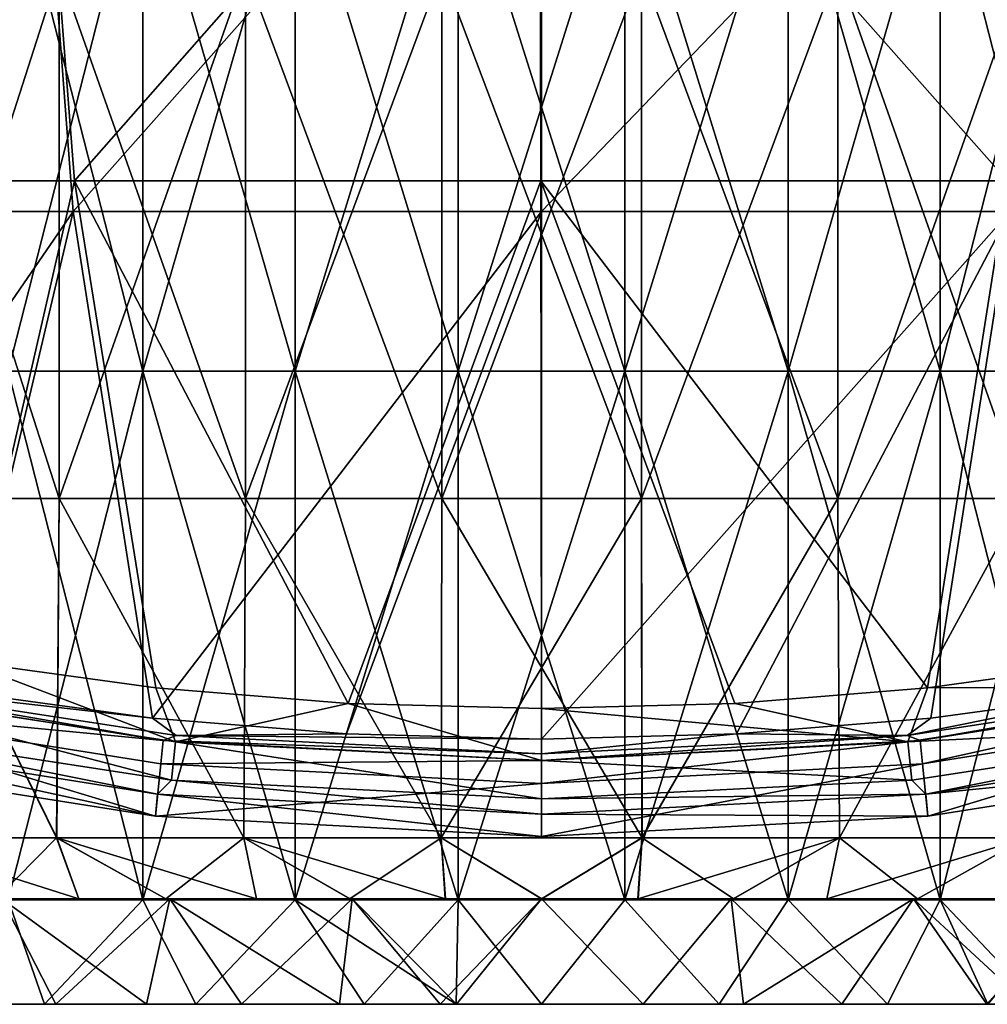
# Model space of a CAD drawing. Units: millimetres. Extents: x -35 to 35, y -36.6 to 40.8.
# Drawn here: x -4.9 to 4.2, y -36.6 to -27.3 of the extents above; entities that cross this region are included whole.
import ezdxf

# ---------------------------------------------------------------- set-up
doc = ezdxf.new("R2010")
doc.units = ezdxf.units.MM
doc.header["$LTSCALE"] = 52.148148
for name, color, linetype in [('1284', 7, 'CONTINUOUS'), ('1285', 7, 'CONTINUOUS'), ('1286', 7, 'CONTINUOUS'), ('1301', 7, 'CONTINUOUS'), ('1302', 7, 'CONTINUOUS'), ('1303', 7, 'CONTINUOUS'), ('1304', 7, 'CONTINUOUS'), ('1305', 7, 'CONTINUOUS'), ('1306', 7, 'CONTINUOUS'), ('1307', 7, 'CONTINUOUS'), ('1308', 7, 'CONTINUOUS'), ('1608', 7, 'CONTINUOUS'), ('1609', 7, 'CONTINUOUS'), ('1610', 7, 'CONTINUOUS'), ('1611', 7, 'CONTINUOUS'), ('1612', 7, 'CONTINUOUS'), ('1613', 7, 'CONTINUOUS'), ('1614', 7, 'CONTINUOUS'), ('1615', 7, 'CONTINUOUS'), ('1663', 7, 'CONTINUOUS'), ('1664', 7, 'CONTINUOUS')]:
    doc.layers.add(name, color=color, linetype=linetype)

msp = doc.modelspace()

# ---------------------------------------------------------------- linework, layer by layer
at = {"layer": '1284', "linetype": 'CONTINUOUS'}
for points in [[(-4.8137, -24.0749, 3.5), (-8.8748, -29.0799, 3.5), (-9.6274, -24.0749, 3.5), (-4.8137, -24.0749, 3.5)], [(-4.4374, -29.0799, 3.5), (-8.8748, -29.0799, 3.5), (-4.8137, -24.0749, 3.5), (-4.4374, -29.0799, 3.5)], [(0, -24.0749, 3.5), (-4.4374, -29.0799, 3.5), (-4.8137, -24.0749, 3.5), (0, -24.0749, 3.5)], [(0, -29.0799, 3.5), (-4.4374, -29.0799, 3.5), (0, -24.0749, 3.5), (0, -29.0799, 3.5)], [(4.4374, -29.0799, 3.5), (0, -29.0799, 3.5), (4.8137, -24.0749, 3.5), (4.4374, -29.0799, 3.5)], [(4.8137, -24.0749, 3.5), (0, -29.0799, 3.5), (0, -24.0749, 3.5), (4.8137, -24.0749, 3.5)], [(-8.8748, -29.0799, 3.5), (-4.4374, -29.0799, 3.5), (-7.326, -33.2831, 3.5), (-8.8748, -29.0799, 3.5)], [(-7.326, -33.2831, 3.5), (-4.4374, -29.0799, 3.5), (-5.5139, -33.6308, 3.5), (-7.326, -33.2831, 3.5)], [(-5.5139, -33.6308, 3.5), (-4.4374, -29.0799, 3.5), (-3.6843, -33.8801, 3.5), (-5.5139, -33.6308, 3.5)], [(-4.4374, -29.0799, 3.5), (0, -29.0799, 3.5), (-3.6843, -33.8801, 3.5), (-4.4374, -29.0799, 3.5)], [(-3.6843, -33.8801, 3.5), (0, -29.0799, 3.5), (-1.8464, -34.0298, 3.5), (-3.6843, -33.8801, 3.5)], [(0, -29.0799, 3.5), (0, -34.0799, 3.5), (-1.8464, -34.0298, 3.5), (0, -29.0799, 3.5)], [(1.8464, -34.0298, 3.5), (0, -34.0799, 3.5), (4.4374, -29.0799, 3.5), (1.8464, -34.0298, 3.5)], [(4.4374, -29.0799, 3.5), (0, -34.0799, 3.5), (0, -29.0799, 3.5), (4.4374, -29.0799, 3.5)], [(3.6843, -33.8801, 3.5), (1.8464, -34.0298, 3.5), (4.4374, -29.0799, 3.5), (3.6843, -33.8801, 3.5)], [(5.5139, -33.6308, 3.5), (3.6843, -33.8801, 3.5), (4.4374, -29.0799, 3.5), (5.5139, -33.6308, 3.5)]]:
    msp.add_3dface(points, dxfattribs=at)
at = {"layer": '1285', "linetype": 'CONTINUOUS'}
for points in [[(-7.2766, -34.2352, -3), (-7.1726, -33.7461, -3), (-3.6581, -34.8083, -3), (-7.2766, -34.2352, -3)], [(-7.1726, -33.7461, -3), (-3.6058, -34.311, -3), (-3.6581, -34.8083, -3), (-7.1726, -33.7461, -3)], [(7.1726, -33.7461, -3), (3.6581, -34.8083, -3), (3.6058, -34.311, -3), (7.1726, -33.7461, -3)], [(7.2766, -34.2352, -3), (3.6581, -34.8083, -3), (7.1726, -33.7461, -3), (7.2766, -34.2352, -3)], [(-3.6058, -34.311, -3), (0, -34.5, -3), (-3.6581, -34.8083, -3), (-3.6058, -34.311, -3)], [(0, -35, -3), (0, -34.5, -3), (3.6058, -34.311, -3), (0, -35, -3)], [(3.6581, -34.8083, -3), (0, -35, -3), (3.6058, -34.311, -3), (3.6581, -34.8083, -3)], [(0, -34.5, -3), (0, -35, -3), (-3.6581, -34.8083, -3), (0, -34.5, -3)]]:
    msp.add_3dface(points, dxfattribs=at)
at = {"layer": '1286', "linetype": 'CONTINUOUS'}
for points in [[(-9.6053, -23.7849, 4), (-8.8416, -28.7899, 4), (-4.8125, -23.7849, 4), (-9.6053, -23.7849, 4)], [(-8.8416, -28.7899, 4), (-4.4244, -28.7899, 4), (-4.8125, -23.7849, 4), (-8.8416, -28.7899, 4)], [(-4.8125, -23.7849, 4), (-4.4244, -28.7899, 4), (-0.0197, -23.7849, 4), (-4.8125, -23.7849, 4)], [(-4.4244, -28.7899, 4), (-0.0073, -28.7899, 4), (-0.0197, -23.7849, 4), (-4.4244, -28.7899, 4)], [(-0.0073, -28.7899, 4), (4.4098, -28.7899, 4), (-0.0197, -23.7849, 4), (-0.0073, -28.7899, 4)], [(-0.0197, -23.7849, 4), (4.4098, -28.7899, 4), (4.7731, -23.7849, 4), (-0.0197, -23.7849, 4)], [(-8.8416, -28.7899, 4), (-5.467, -33.3447, 4), (-4.4244, -28.7899, 4), (-8.8416, -28.7899, 4)], [(-5.467, -33.3447, 4), (-3.6529, -33.5918, 4), (-4.4244, -28.7899, 4), (-5.467, -33.3447, 4)], [(-3.6529, -33.5918, 4), (-1.8307, -33.7402, 4), (-4.4244, -28.7899, 4), (-3.6529, -33.5918, 4)], [(-4.4244, -28.7899, 4), (-1.8307, -33.7402, 4), (-0.0073, -28.7899, 4), (-4.4244, -28.7899, 4)], [(-1.8307, -33.7402, 4), (0, -33.7899, 4), (-0.0073, -28.7899, 4), (-1.8307, -33.7402, 4)], [(-0.0073, -28.7899, 4), (0, -33.7899, 4), (1.8307, -33.7402, 4), (-0.0073, -28.7899, 4)], [(4.4098, -28.7899, 4), (-0.0073, -28.7899, 4), (3.6529, -33.5918, 4), (4.4098, -28.7899, 4)], [(3.6529, -33.5918, 4), (-0.0073, -28.7899, 4), (1.8307, -33.7402, 4), (3.6529, -33.5918, 4)], [(5.467, -33.3447, 4), (4.4098, -28.7899, 4), (3.6529, -33.5918, 4), (5.467, -33.3447, 4)]]:
    msp.add_3dface(points, dxfattribs=at)
at = {"layer": '1301', "linetype": 'CONTINUOUS'}
for points in [[(-7.1272, -33.5307, 3.307), (-6.8882, -33.5183, 3.4439), (-3.5832, -34.092, 3.307), (-7.1272, -33.5307, 3.307)], [(-5.5139, -33.6308, 3.5), (-3.6843, -33.8801, 3.5), (-6.8882, -33.5183, 3.4439), (-5.5139, -33.6308, 3.5)], [(-6.8882, -33.5183, 3.4439), (-3.6843, -33.8801, 3.5), (-3.4619, -34.0432, 3.4439), (-6.8882, -33.5183, 3.4439)], [(-6.8882, -33.5183, 3.4439), (-3.4619, -34.0432, 3.4439), (-3.5832, -34.092, 3.307), (-6.8882, -33.5183, 3.4439)], [(-3.6843, -33.8801, 3.5), (-1.8464, -34.0298, 3.5), (-3.4619, -34.0432, 3.4439), (-3.6843, -33.8801, 3.5)], [(-1.8464, -34.0298, 3.5), (0, -34.0799, 3.5), (-3.4619, -34.0432, 3.4439), (-1.8464, -34.0298, 3.5)], [(-3.4619, -34.0432, 3.4439), (0, -34.2188, 3.4439), (-3.5832, -34.092, 3.307), (-3.4619, -34.0432, 3.4439)], [(0, -34.2188, 3.4439), (0, -34.2798, 3.307), (-3.5832, -34.092, 3.307), (0, -34.2188, 3.4439)], [(-3.4619, -34.0432, 3.4439), (0, -34.0799, 3.5), (0, -34.2188, 3.4439), (-3.4619, -34.0432, 3.4439)]]:
    msp.add_3dface(points, dxfattribs=at)
at = {"layer": '1302', "linetype": 'CONTINUOUS'}
for points in [[(-7.1272, -33.5307, 3.307), (-3.5832, -34.092, 3.307), (-7.1726, -33.7461, -3), (-7.1272, -33.5307, 3.307)], [(-7.1726, -33.7461, -3), (-3.5832, -34.092, 3.307), (-3.6058, -34.311, -3), (-7.1726, -33.7461, -3)], [(-3.5832, -34.092, 3.307), (0, -34.2798, 3.307), (-3.6058, -34.311, -3), (-3.5832, -34.092, 3.307)], [(-3.6058, -34.311, -3), (0, -34.2798, 3.307), (0, -34.5, -3), (-3.6058, -34.311, -3)]]:
    msp.add_3dface(points, dxfattribs=at)
at = {"layer": '1303', "linetype": 'CONTINUOUS'}
for points in [[(-7.2766, -34.2352, -3), (-3.6581, -34.8083, -3), (-7.2331, -34.029, 3.0349), (-7.2766, -34.2352, -3)], [(-7.2331, -34.029, 3.0349), (-3.6581, -34.8083, -3), (-3.6365, -34.5987, 3.0349), (-7.2331, -34.029, 3.0349)], [(-3.6581, -34.8083, -3), (0, -35, -3), (-3.6365, -34.5987, 3.0349), (-3.6581, -34.8083, -3)], [(-3.6365, -34.5987, 3.0349), (0, -35, -3), (0, -34.7893, 3.0349), (-3.6365, -34.5987, 3.0349)]]:
    msp.add_3dface(points, dxfattribs=at)
at = {"layer": '1304', "linetype": 'CONTINUOUS'}
for points in [[(-6.9005, -33.578, 3.8718), (-3.468, -34.1039, 3.8718), (-5.467, -33.3447, 4), (-6.9005, -33.578, 3.8718)], [(-5.467, -33.3447, 4), (-3.468, -34.1039, 3.8718), (-3.6529, -33.5918, 4), (-5.467, -33.3447, 4)], [(-6.9738, -33.9351, 3.5196), (-3.5049, -34.4665, 3.5196), (-6.9005, -33.578, 3.8718), (-6.9738, -33.9351, 3.5196)], [(-6.9005, -33.578, 3.8718), (-3.5049, -34.4665, 3.5196), (-3.468, -34.1039, 3.8718), (-6.9005, -33.578, 3.8718)], [(-3.6529, -33.5918, 4), (-3.468, -34.1039, 3.8718), (-1.8307, -33.7402, 4), (-3.6529, -33.5918, 4)], [(-3.468, -34.1039, 3.8718), (0, -34.2798, 3.8718), (-1.8307, -33.7402, 4), (-3.468, -34.1039, 3.8718)], [(0, -34.2798, 3.8718), (0, -33.7899, 4), (-1.8307, -33.7402, 4), (0, -34.2798, 3.8718)], [(-7.2331, -34.029, 3.0349), (-3.6365, -34.5987, 3.0349), (-6.9738, -33.9351, 3.5196), (-7.2331, -34.029, 3.0349)], [(-6.9738, -33.9351, 3.5196), (-3.6365, -34.5987, 3.0349), (-3.5049, -34.4665, 3.5196), (-6.9738, -33.9351, 3.5196)], [(-3.5049, -34.4665, 3.5196), (0, -34.6443, 3.5196), (-3.468, -34.1039, 3.8718), (-3.5049, -34.4665, 3.5196)], [(0, -34.6443, 3.5196), (0, -34.2798, 3.8718), (-3.468, -34.1039, 3.8718), (0, -34.6443, 3.5196)], [(-3.6365, -34.5987, 3.0349), (0, -34.7893, 3.0349), (-3.5049, -34.4665, 3.5196), (-3.6365, -34.5987, 3.0349)], [(-3.5049, -34.4665, 3.5196), (0, -34.7893, 3.0349), (0, -34.6443, 3.5196), (-3.5049, -34.4665, 3.5196)]]:
    msp.add_3dface(points, dxfattribs=at)
at = {"layer": '1305', "linetype": 'CONTINUOUS'}
for points in [[(3.4619, -34.0432, 3.4439), (5.5139, -33.6308, 3.5), (6.8882, -33.5183, 3.4439), (3.4619, -34.0432, 3.4439)], [(3.4619, -34.0432, 3.4439), (6.8882, -33.5183, 3.4439), (3.5832, -34.092, 3.307), (3.4619, -34.0432, 3.4439)], [(3.5832, -34.092, 3.307), (6.8882, -33.5183, 3.4439), (7.1272, -33.5307, 3.307), (3.5832, -34.092, 3.307)], [(3.6843, -33.8801, 3.5), (5.5139, -33.6308, 3.5), (3.4619, -34.0432, 3.4439), (3.6843, -33.8801, 3.5)], [(1.8464, -34.0298, 3.5), (3.6843, -33.8801, 3.5), (3.4619, -34.0432, 3.4439), (1.8464, -34.0298, 3.5)], [(0, -34.0799, 3.5), (1.8464, -34.0298, 3.5), (0, -34.2188, 3.4439), (0, -34.0799, 3.5)], [(0, -34.2188, 3.4439), (1.8464, -34.0298, 3.5), (3.4619, -34.0432, 3.4439), (0, -34.2188, 3.4439)], [(0, -34.2798, 3.307), (0, -34.2188, 3.4439), (3.4619, -34.0432, 3.4439), (0, -34.2798, 3.307)], [(0, -34.2798, 3.307), (3.4619, -34.0432, 3.4439), (3.5832, -34.092, 3.307), (0, -34.2798, 3.307)]]:
    msp.add_3dface(points, dxfattribs=at)
at = {"layer": '1306', "linetype": 'CONTINUOUS'}
for points in [[(3.6058, -34.311, -3), (3.5832, -34.092, 3.307), (7.1272, -33.5307, 3.307), (3.6058, -34.311, -3)], [(7.1726, -33.7461, -3), (3.6058, -34.311, -3), (7.1272, -33.5307, 3.307), (7.1726, -33.7461, -3)], [(0, -34.5, -3), (0, -34.2798, 3.307), (3.5832, -34.092, 3.307), (0, -34.5, -3)], [(3.6058, -34.311, -3), (0, -34.5, -3), (3.5832, -34.092, 3.307), (3.6058, -34.311, -3)]]:
    msp.add_3dface(points, dxfattribs=at)
at = {"layer": '1307', "linetype": 'CONTINUOUS'}
for points in [[(3.6365, -34.5987, 3.0349), (7.2766, -34.2352, -3), (7.2331, -34.029, 3.0349), (3.6365, -34.5987, 3.0349)], [(3.6581, -34.8083, -3), (7.2766, -34.2352, -3), (3.6365, -34.5987, 3.0349), (3.6581, -34.8083, -3)], [(0, -34.7893, 3.0349), (3.6581, -34.8083, -3), (3.6365, -34.5987, 3.0349), (0, -34.7893, 3.0349)], [(0, -35, -3), (3.6581, -34.8083, -3), (0, -34.7893, 3.0349), (0, -35, -3)]]:
    msp.add_3dface(points, dxfattribs=at)
at = {"layer": '1308', "linetype": 'CONTINUOUS'}
for points in [[(5.467, -33.3447, 4), (3.6529, -33.5918, 4), (6.9005, -33.578, 3.8718), (5.467, -33.3447, 4)], [(3.6529, -33.5918, 4), (1.8307, -33.7402, 4), (3.468, -34.1039, 3.8718), (3.6529, -33.5918, 4)], [(3.6529, -33.5918, 4), (3.468, -34.1039, 3.8718), (6.9005, -33.578, 3.8718), (3.6529, -33.5918, 4)], [(3.468, -34.1039, 3.8718), (6.9738, -33.9351, 3.5196), (6.9005, -33.578, 3.8718), (3.468, -34.1039, 3.8718)], [(1.8307, -33.7402, 4), (0, -33.7899, 4), (3.468, -34.1039, 3.8718), (1.8307, -33.7402, 4)], [(0, -33.7899, 4), (0, -34.2798, 3.8718), (3.468, -34.1039, 3.8718), (0, -33.7899, 4)], [(3.5049, -34.4665, 3.5196), (6.9738, -33.9351, 3.5196), (3.468, -34.1039, 3.8718), (3.5049, -34.4665, 3.5196)], [(3.5049, -34.4665, 3.5196), (3.6365, -34.5987, 3.0349), (6.9738, -33.9351, 3.5196), (3.5049, -34.4665, 3.5196)], [(3.6365, -34.5987, 3.0349), (7.2331, -34.029, 3.0349), (6.9738, -33.9351, 3.5196), (3.6365, -34.5987, 3.0349)], [(0, -34.2798, 3.8718), (3.5049, -34.4665, 3.5196), (3.468, -34.1039, 3.8718), (0, -34.2798, 3.8718)], [(0, -34.2798, 3.8718), (0, -34.6443, 3.5196), (3.5049, -34.4665, 3.5196), (0, -34.2798, 3.8718)], [(0, -34.6443, 3.5196), (3.6365, -34.5987, 3.0349), (3.5049, -34.4665, 3.5196), (0, -34.6443, 3.5196)], [(0, -34.6443, 3.5196), (0, -34.7893, 3.0349), (3.6365, -34.5987, 3.0349), (0, -34.6443, 3.5196)]]:
    msp.add_3dface(points, dxfattribs=at)
at = {"layer": '1608', "color": 2, "linetype": 'CONTINUOUS'}
for points in [[(-5.8204, -36.59, 41.0252), (-5.832, -36.59, 38.7189), (-4.7073, -36.59, 39.9312), (-5.8204, -36.59, 41.0252)], [(-1.68, -36.59, 38.4733), (-5.832, -36.59, 38.7189), (-4.6, -36.59, 37.8666), (-1.68, -36.59, 38.4733)], [(-5.832, -36.59, 38.7189), (-1.68, -36.59, 38.4733), (-3.2758, -36.59, 39.0317), (-5.832, -36.59, 38.7189)], [(-4.7073, -36.59, 39.9312), (-5.832, -36.59, 38.7189), (-3.2758, -36.59, 39.0317), (-4.7073, -36.59, 39.9312)], [(-5.832, -36.59, 52.9491), (-5.8204, -36.59, 50.6428), (-4.7073, -36.59, 51.7368), (-5.832, -36.59, 52.9491)], [(-5.832, -36.59, 52.9491), (-4.7073, -36.59, 51.7368), (-3.2758, -36.59, 52.6363), (-5.832, -36.59, 52.9491)], [(-4.6, -36.59, 53.8014), (-5.832, -36.59, 52.9491), (-0.81, -36.59, 53.34), (-4.6, -36.59, 53.8014)], [(-0.81, -36.59, 53.34), (-5.832, -36.59, 52.9491), (-1.68, -36.59, 53.1947), (-0.81, -36.59, 53.34)], [(-1.68, -36.59, 53.1947), (-5.832, -36.59, 52.9491), (-3.2758, -36.59, 52.6363), (-1.68, -36.59, 53.1947)], [(-3.7418, -36.59, 54.2382), (-4.6, -36.59, 53.8014), (-0.8063, -36.59, 54.9986), (-3.7418, -36.59, 54.2382)], [(-0.8063, -36.59, 54.9986), (-4.6, -36.59, 53.8014), (-0.81, -36.59, 53.34), (-0.8063, -36.59, 54.9986)], [(-0.81, -36.59, 38.328), (-1.68, -36.59, 38.4733), (-4.6, -36.59, 37.8666), (-0.81, -36.59, 38.328)], [(-3.7418, -36.59, 37.4298), (-0.81, -36.59, 38.328), (-4.6, -36.59, 37.8666), (-3.7418, -36.59, 37.4298)], [(-2.843, -36.59, 54.5837), (-3.7418, -36.59, 54.2382), (-0.8063, -36.59, 54.9986), (-2.843, -36.59, 54.5837)], [(-2.843, -36.59, 37.0843), (-0.81, -36.59, 38.328), (-3.7418, -36.59, 37.4298), (-2.843, -36.59, 37.0843)], [(-1.9127, -36.59, 54.8326), (-2.843, -36.59, 54.5837), (-0.8063, -36.59, 54.9986), (-1.9127, -36.59, 54.8326)], [(-1.9127, -36.59, 36.8354), (-0.81, -36.59, 38.328), (-2.843, -36.59, 37.0843), (-1.9127, -36.59, 36.8354)], [(-0.9617, -36.59, 54.9836), (-1.9127, -36.59, 54.8326), (-0.8063, -36.59, 54.9986), (-0.9617, -36.59, 54.9836)], [(-0.9617, -36.59, 36.6844), (-0.81, -36.59, 38.328), (-1.9127, -36.59, 36.8354), (-0.9617, -36.59, 36.6844)], [(-0.8063, -36.59, 36.6694), (-0.81, -36.59, 38.328), (-0.9617, -36.59, 36.6844), (-0.8063, -36.59, 36.6694)], [(-0.8063, -36.59, 54.9986), (-0.81, -36.59, 53.34), (0.9617, -36.59, 54.9836), (-0.8063, -36.59, 54.9986)], [(-0.81, -36.59, 53.34), (0, -36.59, 53.384), (4.2161, -36.59, 54.0108), (-0.81, -36.59, 53.34)], [(0.9617, -36.59, 54.9836), (-0.81, -36.59, 53.34), (1.9127, -36.59, 54.8326), (0.9617, -36.59, 54.9836)], [(1.9127, -36.59, 54.8326), (-0.81, -36.59, 53.34), (2.843, -36.59, 54.5837), (1.9127, -36.59, 54.8326)], [(2.843, -36.59, 54.5837), (-0.81, -36.59, 53.34), (4.2161, -36.59, 54.0108), (2.843, -36.59, 54.5837)], [(-0.81, -36.59, 38.328), (-0.8063, -36.59, 36.6694), (0, -36.59, 38.284), (-0.81, -36.59, 38.328)], [(2.843, -36.59, 37.0843), (4.2161, -36.59, 37.6572), (-0.8063, -36.59, 36.6694), (2.843, -36.59, 37.0843)], [(-0.8063, -36.59, 36.6694), (4.2161, -36.59, 37.6572), (0, -36.59, 38.284), (-0.8063, -36.59, 36.6694)], [(1.9127, -36.59, 36.8354), (2.843, -36.59, 37.0843), (-0.8063, -36.59, 36.6694), (1.9127, -36.59, 36.8354)], [(0.9617, -36.59, 36.6844), (1.9127, -36.59, 36.8354), (-0.8063, -36.59, 36.6694), (0.9617, -36.59, 36.6844)], [(4.2161, -36.59, 54.0108), (0, -36.59, 53.384), (1.68, -36.59, 53.1947), (4.2161, -36.59, 54.0108)], [(0, -36.59, 38.284), (4.2161, -36.59, 37.6572), (1.68, -36.59, 38.4733), (0, -36.59, 38.284)], [(3.2758, -36.59, 52.6363), (4.2161, -36.59, 54.0108), (1.68, -36.59, 53.1947), (3.2758, -36.59, 52.6363)], [(4.2161, -36.59, 37.6572), (3.2758, -36.59, 39.0317), (1.68, -36.59, 38.4733), (4.2161, -36.59, 37.6572)], [(4.2241, -36.59, 52.0913), (4.2161, -36.59, 54.0108), (3.2758, -36.59, 52.6363), (4.2241, -36.59, 52.0913)], [(4.2161, -36.59, 37.6572), (4.2241, -36.59, 39.5767), (3.2758, -36.59, 39.0317), (4.2161, -36.59, 37.6572)], [(4.2161, -36.59, 54.0108), (4.2241, -36.59, 52.0913), (4.6, -36.59, 53.8014), (4.2161, -36.59, 54.0108)], [(5.4074, -36.59, 38.3914), (6.156, -36.59, 38.9971), (4.2161, -36.59, 37.6572), (5.4074, -36.59, 38.3914)], [(4.2161, -36.59, 37.6572), (6.156, -36.59, 38.9971), (4.2241, -36.59, 39.5767), (4.2161, -36.59, 37.6572)], [(4.6, -36.59, 37.8666), (5.4074, -36.59, 38.3914), (4.2161, -36.59, 37.6572), (4.6, -36.59, 37.8666)]]:
    msp.add_3dface(points, dxfattribs=at)
at = {"layer": '1609', "color": 2, "linetype": 'CONTINUOUS'}
for points in [[(-5.0519, -25.59, 51.4447), (-3.775, -25.59, 52.3725), (-5.0519, -30.595, 51.4447), (-5.0519, -25.59, 51.4447)], [(-5.0519, -30.595, 51.4447), (-3.775, -25.59, 52.3725), (-3.775, -30.595, 52.3725), (-5.0519, -30.595, 51.4447)], [(-3.775, -25.59, 52.3725), (-2.3331, -25.59, 53.0145), (-3.775, -30.595, 52.3725), (-3.775, -25.59, 52.3725)], [(-3.775, -30.595, 52.3725), (-2.3331, -25.59, 53.0145), (-2.3331, -30.595, 53.0145), (-3.775, -30.595, 52.3725)], [(-2.3331, -25.59, 53.0145), (-0.7892, -25.59, 53.3426), (-2.3331, -30.595, 53.0145), (-2.3331, -25.59, 53.0145)], [(-2.3331, -30.595, 53.0145), (-0.7892, -25.59, 53.3426), (-0.7892, -30.595, 53.3426), (-2.3331, -30.595, 53.0145)], [(-0.7892, -25.59, 53.3426), (0.7892, -25.59, 53.3426), (-0.7892, -30.595, 53.3426), (-0.7892, -25.59, 53.3426)], [(-0.7892, -30.595, 53.3426), (0.7892, -25.59, 53.3426), (0.7892, -30.595, 53.3426), (-0.7892, -30.595, 53.3426)], [(0.7892, -25.59, 53.3426), (2.3331, -25.59, 53.0145), (0.7892, -30.595, 53.3426), (0.7892, -25.59, 53.3426)], [(0.7892, -30.595, 53.3426), (2.3331, -25.59, 53.0145), (2.3331, -30.595, 53.0145), (0.7892, -30.595, 53.3426)], [(2.3331, -25.59, 53.0145), (3.775, -25.59, 52.3725), (2.3331, -30.595, 53.0145), (2.3331, -25.59, 53.0145)], [(2.3331, -30.595, 53.0145), (3.775, -25.59, 52.3725), (3.775, -30.595, 52.3725), (2.3331, -30.595, 53.0145)], [(3.775, -25.59, 52.3725), (5.0519, -25.59, 51.4447), (3.775, -30.595, 52.3725), (3.775, -25.59, 52.3725)], [(3.775, -30.595, 52.3725), (5.0519, -25.59, 51.4447), (5.0519, -30.595, 51.4447), (3.775, -30.595, 52.3725)], [(-5.0519, -30.595, 51.4447), (-3.775, -30.595, 52.3725), (-5.0519, -35.6, 51.4447), (-5.0519, -30.595, 51.4447)], [(-5.0519, -35.6, 51.4447), (-3.775, -30.595, 52.3725), (-3.775, -35.6, 52.3725), (-5.0519, -35.6, 51.4447)], [(-3.775, -30.595, 52.3725), (-2.3331, -30.595, 53.0145), (-3.775, -35.6, 52.3725), (-3.775, -30.595, 52.3725)], [(-3.775, -35.6, 52.3725), (-2.3331, -30.595, 53.0145), (-2.3331, -35.6, 53.0145), (-3.775, -35.6, 52.3725)], [(-2.3331, -30.595, 53.0145), (-0.7892, -30.595, 53.3426), (-2.3331, -35.6, 53.0145), (-2.3331, -30.595, 53.0145)], [(-2.3331, -35.6, 53.0145), (-0.7892, -30.595, 53.3426), (-0.7892, -35.6, 53.3426), (-2.3331, -35.6, 53.0145)], [(-0.7892, -30.595, 53.3426), (0.7892, -30.595, 53.3426), (-0.7892, -35.6, 53.3426), (-0.7892, -30.595, 53.3426)], [(-0.7892, -35.6, 53.3426), (0.7892, -30.595, 53.3426), (0.7892, -35.6, 53.3426), (-0.7892, -35.6, 53.3426)], [(0.7892, -30.595, 53.3426), (2.3331, -30.595, 53.0145), (0.7892, -35.6, 53.3426), (0.7892, -30.595, 53.3426)], [(0.7892, -35.6, 53.3426), (2.3331, -30.595, 53.0145), (2.3331, -35.6, 53.0145), (0.7892, -35.6, 53.3426)], [(2.3331, -30.595, 53.0145), (3.775, -30.595, 52.3725), (2.3331, -35.6, 53.0145), (2.3331, -30.595, 53.0145)], [(2.3331, -35.6, 53.0145), (3.775, -30.595, 52.3725), (3.775, -35.6, 52.3725), (2.3331, -35.6, 53.0145)], [(3.775, -30.595, 52.3725), (5.0519, -30.595, 51.4447), (3.775, -35.6, 52.3725), (3.775, -30.595, 52.3725)], [(3.775, -35.6, 52.3725), (5.0519, -30.595, 51.4447), (5.0519, -35.6, 51.4447), (3.775, -35.6, 52.3725)], [(-4.7073, -36.59, 51.7368), (-5.8204, -36.59, 50.6428), (-5.0519, -35.6, 51.4447), (-4.7073, -36.59, 51.7368)], [(-4.7073, -36.59, 51.7368), (-5.0519, -35.6, 51.4447), (-3.775, -35.6, 52.3725), (-4.7073, -36.59, 51.7368)], [(-3.2758, -36.59, 52.6363), (-4.7073, -36.59, 51.7368), (-3.775, -35.6, 52.3725), (-3.2758, -36.59, 52.6363)], [(-3.2758, -36.59, 52.6363), (-3.775, -35.6, 52.3725), (-2.3331, -35.6, 53.0145), (-3.2758, -36.59, 52.6363)], [(-1.68, -36.59, 53.1947), (-3.2758, -36.59, 52.6363), (-2.3331, -35.6, 53.0145), (-1.68, -36.59, 53.1947)], [(-1.68, -36.59, 53.1947), (-2.3331, -35.6, 53.0145), (-0.7892, -35.6, 53.3426), (-1.68, -36.59, 53.1947)], [(-0.81, -36.59, 53.34), (-1.68, -36.59, 53.1947), (-0.7892, -35.6, 53.3426), (-0.81, -36.59, 53.34)], [(0, -36.59, 53.384), (-0.81, -36.59, 53.34), (-0.7892, -35.6, 53.3426), (0, -36.59, 53.384)], [(0, -36.59, 53.384), (-0.7892, -35.6, 53.3426), (0.7892, -35.6, 53.3426), (0, -36.59, 53.384)], [(1.68, -36.59, 53.1947), (0, -36.59, 53.384), (0.7892, -35.6, 53.3426), (1.68, -36.59, 53.1947)], [(1.68, -36.59, 53.1947), (0.7892, -35.6, 53.3426), (2.3331, -35.6, 53.0145), (1.68, -36.59, 53.1947)], [(3.2758, -36.59, 52.6363), (1.68, -36.59, 53.1947), (2.3331, -35.6, 53.0145), (3.2758, -36.59, 52.6363)], [(3.2758, -36.59, 52.6363), (2.3331, -35.6, 53.0145), (3.775, -35.6, 52.3725), (3.2758, -36.59, 52.6363)], [(4.2241, -36.59, 52.0913), (3.2758, -36.59, 52.6363), (3.775, -35.6, 52.3725), (4.2241, -36.59, 52.0913)], [(4.2241, -36.59, 52.0913), (3.775, -35.6, 52.3725), (5.0519, -35.6, 51.4447), (4.2241, -36.59, 52.0913)]]:
    msp.add_3dface(points, dxfattribs=at)
at = {"layer": '1610', "color": 2, "linetype": 'CONTINUOUS'}
for points in [[(-3.775, -25.59, 39.2955), (-5.0519, -25.59, 40.2233), (-3.775, -30.595, 39.2955), (-3.775, -25.59, 39.2955)], [(-5.0519, -25.59, 40.2233), (-5.0519, -30.595, 40.2233), (-3.775, -30.595, 39.2955), (-5.0519, -25.59, 40.2233)], [(-2.3331, -25.59, 38.6535), (-3.775, -25.59, 39.2955), (-2.3331, -30.595, 38.6535), (-2.3331, -25.59, 38.6535)], [(-3.775, -25.59, 39.2955), (-3.775, -30.595, 39.2955), (-2.3331, -30.595, 38.6535), (-3.775, -25.59, 39.2955)], [(-0.7892, -25.59, 38.3254), (-2.3331, -25.59, 38.6535), (-0.7892, -30.595, 38.3254), (-0.7892, -25.59, 38.3254)], [(-2.3331, -25.59, 38.6535), (-2.3331, -30.595, 38.6535), (-0.7892, -30.595, 38.3254), (-2.3331, -25.59, 38.6535)], [(0.7892, -25.59, 38.3254), (-0.7892, -25.59, 38.3254), (0.7892, -30.595, 38.3254), (0.7892, -25.59, 38.3254)], [(-0.7892, -25.59, 38.3254), (-0.7892, -30.595, 38.3254), (0.7892, -30.595, 38.3254), (-0.7892, -25.59, 38.3254)], [(2.3331, -25.59, 38.6535), (0.7892, -25.59, 38.3254), (2.3331, -30.595, 38.6535), (2.3331, -25.59, 38.6535)], [(0.7892, -25.59, 38.3254), (0.7892, -30.595, 38.3254), (2.3331, -30.595, 38.6535), (0.7892, -25.59, 38.3254)], [(3.775, -25.59, 39.2955), (2.3331, -25.59, 38.6535), (3.775, -30.595, 39.2955), (3.775, -25.59, 39.2955)], [(2.3331, -25.59, 38.6535), (2.3331, -30.595, 38.6535), (3.775, -30.595, 39.2955), (2.3331, -25.59, 38.6535)], [(5.0519, -25.59, 40.2233), (3.775, -25.59, 39.2955), (5.0519, -30.595, 40.2233), (5.0519, -25.59, 40.2233)], [(3.775, -25.59, 39.2955), (3.775, -30.595, 39.2955), (5.0519, -30.595, 40.2233), (3.775, -25.59, 39.2955)], [(-5.0519, -35.6, 40.2233), (-3.775, -35.6, 39.2955), (-5.0519, -30.595, 40.2233), (-5.0519, -35.6, 40.2233)], [(-5.0519, -30.595, 40.2233), (-3.775, -35.6, 39.2955), (-3.775, -30.595, 39.2955), (-5.0519, -30.595, 40.2233)], [(-3.775, -35.6, 39.2955), (-2.3331, -35.6, 38.6535), (-3.775, -30.595, 39.2955), (-3.775, -35.6, 39.2955)], [(-3.775, -30.595, 39.2955), (-2.3331, -35.6, 38.6535), (-2.3331, -30.595, 38.6535), (-3.775, -30.595, 39.2955)], [(-2.3331, -35.6, 38.6535), (-0.7892, -35.6, 38.3254), (-2.3331, -30.595, 38.6535), (-2.3331, -35.6, 38.6535)], [(-2.3331, -30.595, 38.6535), (-0.7892, -35.6, 38.3254), (-0.7892, -30.595, 38.3254), (-2.3331, -30.595, 38.6535)], [(-0.7892, -35.6, 38.3254), (0.7892, -35.6, 38.3254), (-0.7892, -30.595, 38.3254), (-0.7892, -35.6, 38.3254)], [(-0.7892, -30.595, 38.3254), (0.7892, -35.6, 38.3254), (0.7892, -30.595, 38.3254), (-0.7892, -30.595, 38.3254)], [(0.7892, -35.6, 38.3254), (2.3331, -35.6, 38.6535), (0.7892, -30.595, 38.3254), (0.7892, -35.6, 38.3254)], [(0.7892, -30.595, 38.3254), (2.3331, -35.6, 38.6535), (2.3331, -30.595, 38.6535), (0.7892, -30.595, 38.3254)], [(2.3331, -35.6, 38.6535), (3.775, -35.6, 39.2955), (2.3331, -30.595, 38.6535), (2.3331, -35.6, 38.6535)], [(2.3331, -30.595, 38.6535), (3.775, -35.6, 39.2955), (3.775, -30.595, 39.2955), (2.3331, -30.595, 38.6535)], [(3.775, -35.6, 39.2955), (5.0519, -35.6, 40.2233), (3.775, -30.595, 39.2955), (3.775, -35.6, 39.2955)], [(3.775, -30.595, 39.2955), (5.0519, -35.6, 40.2233), (5.0519, -30.595, 40.2233), (3.775, -30.595, 39.2955)], [(-5.8204, -36.59, 41.0252), (-4.7073, -36.59, 39.9312), (-5.0519, -35.6, 40.2233), (-5.8204, -36.59, 41.0252)], [(-5.0519, -35.6, 40.2233), (-4.7073, -36.59, 39.9312), (-3.775, -35.6, 39.2955), (-5.0519, -35.6, 40.2233)], [(-4.7073, -36.59, 39.9312), (-3.2758, -36.59, 39.0317), (-3.775, -35.6, 39.2955), (-4.7073, -36.59, 39.9312)], [(-3.775, -35.6, 39.2955), (-3.2758, -36.59, 39.0317), (-2.3331, -35.6, 38.6535), (-3.775, -35.6, 39.2955)], [(-3.2758, -36.59, 39.0317), (-1.68, -36.59, 38.4733), (-2.3331, -35.6, 38.6535), (-3.2758, -36.59, 39.0317)], [(-1.68, -36.59, 38.4733), (-0.81, -36.59, 38.328), (-2.3331, -35.6, 38.6535), (-1.68, -36.59, 38.4733)], [(-2.3331, -35.6, 38.6535), (-0.81, -36.59, 38.328), (-0.7892, -35.6, 38.3254), (-2.3331, -35.6, 38.6535)], [(-0.81, -36.59, 38.328), (0, -36.59, 38.284), (-0.7892, -35.6, 38.3254), (-0.81, -36.59, 38.328)], [(-0.7892, -35.6, 38.3254), (0, -36.59, 38.284), (0.7892, -35.6, 38.3254), (-0.7892, -35.6, 38.3254)], [(0, -36.59, 38.284), (1.68, -36.59, 38.4733), (0.7892, -35.6, 38.3254), (0, -36.59, 38.284)], [(0.7892, -35.6, 38.3254), (1.68, -36.59, 38.4733), (2.3331, -35.6, 38.6535), (0.7892, -35.6, 38.3254)], [(1.68, -36.59, 38.4733), (3.2758, -36.59, 39.0317), (2.3331, -35.6, 38.6535), (1.68, -36.59, 38.4733)], [(2.3331, -35.6, 38.6535), (3.2758, -36.59, 39.0317), (3.775, -35.6, 39.2955), (2.3331, -35.6, 38.6535)], [(3.2758, -36.59, 39.0317), (4.2241, -36.59, 39.5767), (3.775, -35.6, 39.2955), (3.2758, -36.59, 39.0317)], [(4.2241, -36.59, 39.5767), (4.7073, -36.59, 39.9312), (3.775, -35.6, 39.2955), (4.2241, -36.59, 39.5767)], [(3.775, -35.6, 39.2955), (4.7073, -36.59, 39.9312), (5.0519, -35.6, 40.2233), (3.775, -35.6, 39.2955)]]:
    msp.add_3dface(points, dxfattribs=at)
at = {"layer": '1611', "color": 2, "linetype": 'CONTINUOUS'}
for points in [[(-5.832, -36.59, 52.9491), (-4.6, -36.59, 53.8014), (-5.1112, -35.59, 53.4835), (-5.832, -36.59, 52.9491)], [(-4.6, -36.59, 53.8014), (-3.7418, -36.59, 54.2382), (-5.1112, -35.59, 53.4835), (-4.6, -36.59, 53.8014)], [(-5.1112, -35.59, 53.4835), (-3.7418, -36.59, 54.2382), (-3.5207, -35.59, 54.3337), (-5.1112, -35.59, 53.4835)], [(-3.7418, -36.59, 54.2382), (-2.843, -36.59, 54.5837), (-3.5207, -35.59, 54.3337), (-3.7418, -36.59, 54.2382)], [(-2.843, -36.59, 54.5837), (-1.9127, -36.59, 54.8326), (-3.5207, -35.59, 54.3337), (-2.843, -36.59, 54.5837)], [(-3.5207, -35.59, 54.3337), (-1.9127, -36.59, 54.8326), (-1.7948, -35.59, 54.8572), (-3.5207, -35.59, 54.3337)], [(-1.9127, -36.59, 54.8326), (-0.9617, -36.59, 54.9836), (-1.7948, -35.59, 54.8572), (-1.9127, -36.59, 54.8326)], [(-0.9617, -36.59, 54.9836), (-0.8063, -36.59, 54.9986), (-1.7948, -35.59, 54.8572), (-0.9617, -36.59, 54.9836)], [(-1.7948, -35.59, 54.8572), (-0.8063, -36.59, 54.9986), (0, -35.59, 55.034), (-1.7948, -35.59, 54.8572)], [(-0.8063, -36.59, 54.9986), (0.9617, -36.59, 54.9836), (0, -35.59, 55.034), (-0.8063, -36.59, 54.9986)], [(0, -35.59, 55.034), (0.9617, -36.59, 54.9836), (1.7948, -35.59, 54.8572), (0, -35.59, 55.034)], [(0.9617, -36.59, 54.9836), (1.9127, -36.59, 54.8326), (1.7948, -35.59, 54.8572), (0.9617, -36.59, 54.9836)], [(1.9127, -36.59, 54.8326), (2.843, -36.59, 54.5837), (1.7948, -35.59, 54.8572), (1.9127, -36.59, 54.8326)], [(1.7948, -35.59, 54.8572), (2.843, -36.59, 54.5837), (3.5207, -35.59, 54.3337), (1.7948, -35.59, 54.8572)], [(2.843, -36.59, 54.5837), (4.2161, -36.59, 54.0108), (3.5207, -35.59, 54.3337), (2.843, -36.59, 54.5837)], [(4.2161, -36.59, 54.0108), (4.6, -36.59, 53.8014), (3.5207, -35.59, 54.3337), (4.2161, -36.59, 54.0108)], [(3.5207, -35.59, 54.3337), (4.6, -36.59, 53.8014), (5.1112, -35.59, 53.4835), (3.5207, -35.59, 54.3337)]]:
    msp.add_3dface(points, dxfattribs=at)
at = {"layer": '1612', "color": 2, "linetype": 'CONTINUOUS'}
for points in [[(-4.6, -36.59, 37.8666), (-5.832, -36.59, 38.7189), (-5.1112, -35.59, 38.1845), (-4.6, -36.59, 37.8666)], [(-3.5207, -35.59, 37.3343), (-4.6, -36.59, 37.8666), (-5.1112, -35.59, 38.1845), (-3.5207, -35.59, 37.3343)], [(-3.7418, -36.59, 37.4298), (-4.6, -36.59, 37.8666), (-3.5207, -35.59, 37.3343), (-3.7418, -36.59, 37.4298)], [(-2.843, -36.59, 37.0843), (-3.7418, -36.59, 37.4298), (-3.5207, -35.59, 37.3343), (-2.843, -36.59, 37.0843)], [(-1.7948, -35.59, 36.8108), (-2.843, -36.59, 37.0843), (-3.5207, -35.59, 37.3343), (-1.7948, -35.59, 36.8108)], [(-1.9127, -36.59, 36.8354), (-2.843, -36.59, 37.0843), (-1.7948, -35.59, 36.8108), (-1.9127, -36.59, 36.8354)], [(-0.9617, -36.59, 36.6844), (-1.9127, -36.59, 36.8354), (-1.7948, -35.59, 36.8108), (-0.9617, -36.59, 36.6844)], [(0, -35.59, 36.634), (-0.9617, -36.59, 36.6844), (-1.7948, -35.59, 36.8108), (0, -35.59, 36.634)], [(-0.8063, -36.59, 36.6694), (-0.9617, -36.59, 36.6844), (0, -35.59, 36.634), (-0.8063, -36.59, 36.6694)], [(0.9617, -36.59, 36.6844), (-0.8063, -36.59, 36.6694), (0, -35.59, 36.634), (0.9617, -36.59, 36.6844)], [(1.7948, -35.59, 36.8108), (0.9617, -36.59, 36.6844), (0, -35.59, 36.634), (1.7948, -35.59, 36.8108)], [(1.9127, -36.59, 36.8354), (0.9617, -36.59, 36.6844), (1.7948, -35.59, 36.8108), (1.9127, -36.59, 36.8354)], [(3.5207, -35.59, 37.3343), (1.9127, -36.59, 36.8354), (1.7948, -35.59, 36.8108), (3.5207, -35.59, 37.3343)], [(2.843, -36.59, 37.0843), (1.9127, -36.59, 36.8354), (3.5207, -35.59, 37.3343), (2.843, -36.59, 37.0843)], [(4.2161, -36.59, 37.6572), (2.843, -36.59, 37.0843), (3.5207, -35.59, 37.3343), (4.2161, -36.59, 37.6572)], [(5.1112, -35.59, 38.1845), (4.2161, -36.59, 37.6572), (3.5207, -35.59, 37.3343), (5.1112, -35.59, 38.1845)], [(4.6, -36.59, 37.8666), (4.2161, -36.59, 37.6572), (5.1112, -35.59, 38.1845), (4.6, -36.59, 37.8666)]]:
    msp.add_3dface(points, dxfattribs=at)
at = {"layer": '1613', "color": 2, "linetype": 'CONTINUOUS'}
for points in [[(-4.383, -35.59, 37.6887), (-5.1112, -35.59, 38.1845), (-5.1644, -35.59, 38.1599), (-4.383, -35.59, 37.6887)], [(-5.1635, -35.59, 53.5087), (-5.1112, -35.59, 53.4835), (-4.382, -35.59, 53.9799), (-5.1635, -35.59, 53.5087)], [(-5.1112, -35.59, 53.4835), (-3.5207, -35.59, 54.3337), (-4.382, -35.59, 53.9799), (-5.1112, -35.59, 53.4835)], [(-3.5207, -35.59, 37.3343), (-5.1112, -35.59, 38.1845), (-3.5594, -35.59, 37.2962), (-3.5207, -35.59, 37.3343)], [(-3.5594, -35.59, 37.2962), (-5.1112, -35.59, 38.1845), (-4.383, -35.59, 37.6887), (-3.5594, -35.59, 37.2962)], [(-4.382, -35.59, 53.9799), (-3.5207, -35.59, 54.3337), (-3.5584, -35.59, 54.3722), (-4.382, -35.59, 53.9799)], [(-2.7005, -35.59, 36.9873), (-3.5207, -35.59, 37.3343), (-3.5594, -35.59, 37.2962), (-2.7005, -35.59, 36.9873)], [(-3.5584, -35.59, 54.3722), (-3.5207, -35.59, 54.3337), (-2.6995, -35.59, 54.681), (-3.5584, -35.59, 54.3722)], [(-3.5207, -35.59, 54.3337), (-1.7948, -35.59, 54.8572), (-2.6995, -35.59, 54.681), (-3.5207, -35.59, 54.3337)], [(-1.7948, -35.59, 36.8108), (-3.5207, -35.59, 37.3343), (-1.8155, -35.59, 36.7639), (-1.7948, -35.59, 36.8108)], [(-1.8155, -35.59, 36.7639), (-3.5207, -35.59, 37.3343), (-2.7005, -35.59, 36.9873), (-1.8155, -35.59, 36.7639)], [(-2.6995, -35.59, 54.681), (-1.7948, -35.59, 54.8572), (-1.8144, -35.59, 54.9043), (-2.6995, -35.59, 54.681)], [(-0.9125, -35.59, 36.6295), (-1.7948, -35.59, 36.8108), (-1.8155, -35.59, 36.7639), (-0.9125, -35.59, 36.6295)], [(-1.8144, -35.59, 54.9043), (-1.7948, -35.59, 54.8572), (-0.9114, -35.59, 55.0387), (-1.8144, -35.59, 54.9043)], [(-1.7948, -35.59, 54.8572), (0, -35.59, 55.034), (-0.9114, -35.59, 55.0387), (-1.7948, -35.59, 54.8572)], [(0, -35.59, 36.634), (-1.7948, -35.59, 36.8108), (-0.0005, -35.59, 36.584), (0, -35.59, 36.634)], [(-0.0005, -35.59, 36.584), (-1.7948, -35.59, 36.8108), (-0.9125, -35.59, 36.6295), (-0.0005, -35.59, 36.584)], [(-0.9114, -35.59, 55.0387), (0, -35.59, 55.034), (0.0005, -35.59, 55.084), (-0.9114, -35.59, 55.0387)], [(0.9114, -35.59, 36.6293), (0, -35.59, 36.634), (-0.0005, -35.59, 36.584), (0.9114, -35.59, 36.6293)], [(0, -35.59, 55.034), (1.7948, -35.59, 54.8572), (0.0005, -35.59, 55.084), (0, -35.59, 55.034)], [(1.7948, -35.59, 36.8108), (0, -35.59, 36.634), (0.9114, -35.59, 36.6293), (1.7948, -35.59, 36.8108)], [(0.0005, -35.59, 55.084), (1.7948, -35.59, 54.8572), (0.9125, -35.59, 55.0385), (0.0005, -35.59, 55.084)], [(1.8144, -35.59, 36.7637), (1.7948, -35.59, 36.8108), (0.9114, -35.59, 36.6293), (1.8144, -35.59, 36.7637)], [(0.9125, -35.59, 55.0385), (1.7948, -35.59, 54.8572), (1.8155, -35.59, 54.9041), (0.9125, -35.59, 55.0385)], [(1.7948, -35.59, 54.8572), (3.5207, -35.59, 54.3337), (1.8155, -35.59, 54.9041), (1.7948, -35.59, 54.8572)], [(3.5207, -35.59, 37.3343), (1.7948, -35.59, 36.8108), (2.6995, -35.59, 36.987), (3.5207, -35.59, 37.3343)], [(2.6995, -35.59, 36.987), (1.7948, -35.59, 36.8108), (1.8144, -35.59, 36.7637), (2.6995, -35.59, 36.987)], [(1.8155, -35.59, 54.9041), (3.5207, -35.59, 54.3337), (2.7005, -35.59, 54.6807), (1.8155, -35.59, 54.9041)], [(3.5584, -35.59, 37.2958), (3.5207, -35.59, 37.3343), (2.6995, -35.59, 36.987), (3.5584, -35.59, 37.2958)], [(2.7005, -35.59, 54.6807), (3.5207, -35.59, 54.3337), (3.5594, -35.59, 54.3718), (2.7005, -35.59, 54.6807)], [(3.5207, -35.59, 54.3337), (5.1112, -35.59, 53.4835), (3.5594, -35.59, 54.3718), (3.5207, -35.59, 54.3337)], [(5.1112, -35.59, 38.1845), (3.5207, -35.59, 37.3343), (4.382, -35.59, 37.6881), (5.1112, -35.59, 38.1845)], [(4.382, -35.59, 37.6881), (3.5207, -35.59, 37.3343), (3.5584, -35.59, 37.2958), (4.382, -35.59, 37.6881)], [(3.5594, -35.59, 54.3718), (5.1112, -35.59, 53.4835), (4.383, -35.59, 53.9793), (3.5594, -35.59, 54.3718)]]:
    msp.add_3dface(points, dxfattribs=at)
at = {"layer": '1614', "color": 2, "linetype": 'CONTINUOUS'}
for points in [[(-6.177, -31.8, 54.0137), (-4.5688, -31.8, 55.0094), (-6.177, -26.795, 54.0137), (-6.177, -31.8, 54.0137)], [(-6.177, -26.795, 54.0137), (-4.5688, -31.8, 55.0094), (-4.5688, -26.795, 55.0094), (-6.177, -26.795, 54.0137)], [(-4.5688, -31.8, 55.0094), (-2.805, -31.8, 55.6927), (-4.5688, -26.795, 55.0094), (-4.5688, -31.8, 55.0094)], [(-4.5688, -26.795, 55.0094), (-2.805, -31.8, 55.6927), (-2.805, -26.795, 55.6927), (-4.5688, -26.795, 55.0094)], [(-2.805, -31.8, 55.6927), (-0.9458, -31.8, 56.0403), (-2.805, -26.795, 55.6927), (-2.805, -31.8, 55.6927)], [(-2.805, -26.795, 55.6927), (-0.9458, -31.8, 56.0403), (-0.9458, -26.795, 56.0403), (-2.805, -26.795, 55.6927)], [(-0.9458, -31.8, 56.0403), (0.9458, -31.8, 56.0403), (-0.9458, -26.795, 56.0403), (-0.9458, -31.8, 56.0403)], [(-0.9458, -26.795, 56.0403), (0.9458, -31.8, 56.0403), (0.9458, -26.795, 56.0403), (-0.9458, -26.795, 56.0403)], [(0.9458, -31.8, 56.0403), (2.805, -31.8, 55.6927), (0.9458, -26.795, 56.0403), (0.9458, -31.8, 56.0403)], [(0.9458, -26.795, 56.0403), (2.805, -31.8, 55.6927), (2.805, -26.795, 55.6927), (0.9458, -26.795, 56.0403)], [(2.805, -31.8, 55.6927), (4.5688, -31.8, 55.0094), (2.805, -26.795, 55.6927), (2.805, -31.8, 55.6927)], [(2.805, -26.795, 55.6927), (4.5688, -31.8, 55.0094), (4.5688, -26.795, 55.0094), (2.805, -26.795, 55.6927)], [(-6.2046, -35.0127, 53.9928), (-4.5909, -35.0127, 54.9984), (-6.177, -31.8, 54.0137), (-6.2046, -35.0127, 53.9928)], [(-6.177, -31.8, 54.0137), (-4.5909, -35.0127, 54.9984), (-4.5688, -31.8, 55.0094), (-6.177, -31.8, 54.0137)], [(-4.5909, -35.0127, 54.9984), (-2.8194, -35.0127, 55.6886), (-4.5688, -31.8, 55.0094), (-4.5909, -35.0127, 54.9984)], [(-4.5688, -31.8, 55.0094), (-2.8194, -35.0127, 55.6886), (-2.805, -31.8, 55.6927), (-4.5688, -31.8, 55.0094)], [(-2.8194, -35.0127, 55.6886), (-0.9501, -35.0127, 56.0399), (-2.805, -31.8, 55.6927), (-2.8194, -35.0127, 55.6886)], [(-2.805, -31.8, 55.6927), (-0.9501, -35.0127, 56.0399), (-0.9458, -31.8, 56.0403), (-2.805, -31.8, 55.6927)], [(-0.9501, -35.0127, 56.0399), (0.9522, -35.0127, 56.0397), (-0.9458, -31.8, 56.0403), (-0.9501, -35.0127, 56.0399)], [(-0.9458, -31.8, 56.0403), (0.9522, -35.0127, 56.0397), (0.9458, -31.8, 56.0403), (-0.9458, -31.8, 56.0403)], [(0.9458, -31.8, 56.0403), (0.9522, -35.0127, 56.0397), (2.805, -31.8, 55.6927), (0.9458, -31.8, 56.0403)], [(0.9522, -35.0127, 56.0397), (2.8213, -35.0127, 55.6881), (2.805, -31.8, 55.6927), (0.9522, -35.0127, 56.0397)], [(2.805, -31.8, 55.6927), (2.8213, -35.0127, 55.6881), (4.5688, -31.8, 55.0094), (2.805, -31.8, 55.6927)], [(2.8213, -35.0127, 55.6881), (4.5927, -35.0127, 54.9975), (4.5688, -31.8, 55.0094), (2.8213, -35.0127, 55.6881)]]:
    msp.add_3dface(points, dxfattribs=at)
at = {"layer": '1615', "color": 2, "linetype": 'CONTINUOUS'}
for points in [[(-4.5688, -31.8, 36.6586), (-6.177, -31.8, 37.6543), (-4.5688, -26.795, 36.6586), (-4.5688, -31.8, 36.6586)], [(-4.5688, -26.795, 36.6586), (-6.177, -31.8, 37.6543), (-6.177, -26.795, 37.6543), (-4.5688, -26.795, 36.6586)], [(-2.805, -31.8, 35.9753), (-4.5688, -31.8, 36.6586), (-2.805, -26.795, 35.9753), (-2.805, -31.8, 35.9753)], [(-2.805, -26.795, 35.9753), (-4.5688, -31.8, 36.6586), (-4.5688, -26.795, 36.6586), (-2.805, -26.795, 35.9753)], [(-0.9458, -31.8, 35.6277), (-2.805, -31.8, 35.9753), (-0.9458, -26.795, 35.6277), (-0.9458, -31.8, 35.6277)], [(-0.9458, -26.795, 35.6277), (-2.805, -31.8, 35.9753), (-2.805, -26.795, 35.9753), (-0.9458, -26.795, 35.6277)], [(0.9458, -31.8, 35.6277), (-0.9458, -31.8, 35.6277), (0.9458, -26.795, 35.6277), (0.9458, -31.8, 35.6277)], [(0.9458, -26.795, 35.6277), (-0.9458, -31.8, 35.6277), (-0.9458, -26.795, 35.6277), (0.9458, -26.795, 35.6277)], [(2.805, -31.8, 35.9753), (0.9458, -31.8, 35.6277), (2.805, -26.795, 35.9753), (2.805, -31.8, 35.9753)], [(2.805, -26.795, 35.9753), (0.9458, -31.8, 35.6277), (0.9458, -26.795, 35.6277), (2.805, -26.795, 35.9753)], [(4.5688, -31.8, 36.6586), (2.805, -31.8, 35.9753), (4.5688, -26.795, 36.6586), (4.5688, -31.8, 36.6586)], [(4.5688, -26.795, 36.6586), (2.805, -31.8, 35.9753), (2.805, -26.795, 35.9753), (4.5688, -26.795, 36.6586)], [(-4.5927, -35.0127, 36.6705), (-6.2062, -35.0127, 37.6765), (-6.177, -31.8, 37.6543), (-4.5927, -35.0127, 36.6705)], [(-4.5688, -31.8, 36.6586), (-4.5927, -35.0127, 36.6705), (-6.177, -31.8, 37.6543), (-4.5688, -31.8, 36.6586)], [(-2.8213, -35.0127, 35.9799), (-4.5927, -35.0127, 36.6705), (-4.5688, -31.8, 36.6586), (-2.8213, -35.0127, 35.9799)], [(-2.805, -31.8, 35.9753), (-2.8213, -35.0127, 35.9799), (-4.5688, -31.8, 36.6586), (-2.805, -31.8, 35.9753)], [(-0.9522, -35.0127, 35.6283), (-2.8213, -35.0127, 35.9799), (-2.805, -31.8, 35.9753), (-0.9522, -35.0127, 35.6283)], [(-0.9458, -31.8, 35.6277), (-0.9522, -35.0127, 35.6283), (-2.805, -31.8, 35.9753), (-0.9458, -31.8, 35.6277)], [(0.9501, -35.0127, 35.6281), (-0.9522, -35.0127, 35.6283), (0.9458, -31.8, 35.6277), (0.9501, -35.0127, 35.6281)], [(0.9458, -31.8, 35.6277), (-0.9522, -35.0127, 35.6283), (-0.9458, -31.8, 35.6277), (0.9458, -31.8, 35.6277)], [(2.805, -31.8, 35.9753), (0.9501, -35.0127, 35.6281), (0.9458, -31.8, 35.6277), (2.805, -31.8, 35.9753)], [(2.8194, -35.0127, 35.9794), (0.9501, -35.0127, 35.6281), (2.805, -31.8, 35.9753), (2.8194, -35.0127, 35.9794)], [(4.5688, -31.8, 36.6586), (2.8194, -35.0127, 35.9794), (2.805, -31.8, 35.9753), (4.5688, -31.8, 36.6586)], [(4.5909, -35.0127, 36.6696), (2.8194, -35.0127, 35.9794), (4.5688, -31.8, 36.6586), (4.5909, -35.0127, 36.6696)]]:
    msp.add_3dface(points, dxfattribs=at)
at = {"layer": '1663', "color": 2, "linetype": 'CONTINUOUS'}
for points in [[(-5.1635, -35.59, 53.5087), (-4.382, -35.59, 53.9799), (-6.2046, -35.0127, 53.9928), (-5.1635, -35.59, 53.5087)], [(-4.382, -35.59, 53.9799), (-4.5909, -35.0127, 54.9984), (-6.2046, -35.0127, 53.9928), (-4.382, -35.59, 53.9799)], [(-4.382, -35.59, 53.9799), (-3.5584, -35.59, 54.3722), (-4.5909, -35.0127, 54.9984), (-4.382, -35.59, 53.9799)], [(-3.5584, -35.59, 54.3722), (-2.6995, -35.59, 54.681), (-4.5909, -35.0127, 54.9984), (-3.5584, -35.59, 54.3722)], [(-2.6995, -35.59, 54.681), (-2.8194, -35.0127, 55.6886), (-4.5909, -35.0127, 54.9984), (-2.6995, -35.59, 54.681)], [(-2.6995, -35.59, 54.681), (-1.8144, -35.59, 54.9043), (-2.8194, -35.0127, 55.6886), (-2.6995, -35.59, 54.681)], [(-1.8144, -35.59, 54.9043), (-0.9114, -35.59, 55.0387), (-2.8194, -35.0127, 55.6886), (-1.8144, -35.59, 54.9043)], [(-0.9114, -35.59, 55.0387), (-0.9501, -35.0127, 56.0399), (-2.8194, -35.0127, 55.6886), (-0.9114, -35.59, 55.0387)], [(-0.9114, -35.59, 55.0387), (0.0005, -35.59, 55.084), (-0.9501, -35.0127, 56.0399), (-0.9114, -35.59, 55.0387)], [(0.0005, -35.59, 55.084), (0.9522, -35.0127, 56.0397), (-0.9501, -35.0127, 56.0399), (0.0005, -35.59, 55.084)], [(0.0005, -35.59, 55.084), (0.9125, -35.59, 55.0385), (0.9522, -35.0127, 56.0397), (0.0005, -35.59, 55.084)], [(0.9125, -35.59, 55.0385), (1.8155, -35.59, 54.9041), (0.9522, -35.0127, 56.0397), (0.9125, -35.59, 55.0385)], [(1.8155, -35.59, 54.9041), (2.8213, -35.0127, 55.6881), (0.9522, -35.0127, 56.0397), (1.8155, -35.59, 54.9041)], [(1.8155, -35.59, 54.9041), (2.7005, -35.59, 54.6807), (2.8213, -35.0127, 55.6881), (1.8155, -35.59, 54.9041)], [(2.7005, -35.59, 54.6807), (3.5594, -35.59, 54.3718), (2.8213, -35.0127, 55.6881), (2.7005, -35.59, 54.6807)], [(3.5594, -35.59, 54.3718), (4.5927, -35.0127, 54.9975), (2.8213, -35.0127, 55.6881), (3.5594, -35.59, 54.3718)], [(3.5594, -35.59, 54.3718), (4.383, -35.59, 53.9793), (4.5927, -35.0127, 54.9975), (3.5594, -35.59, 54.3718)]]:
    msp.add_3dface(points, dxfattribs=at)
at = {"layer": '1664', "color": 2, "linetype": 'CONTINUOUS'}
for points in [[(-5.1644, -35.59, 38.1599), (-6.2062, -35.0127, 37.6765), (-4.5927, -35.0127, 36.6705), (-5.1644, -35.59, 38.1599)], [(-4.383, -35.59, 37.6887), (-5.1644, -35.59, 38.1599), (-4.5927, -35.0127, 36.6705), (-4.383, -35.59, 37.6887)], [(-3.5594, -35.59, 37.2962), (-4.383, -35.59, 37.6887), (-4.5927, -35.0127, 36.6705), (-3.5594, -35.59, 37.2962)], [(-3.5594, -35.59, 37.2962), (-4.5927, -35.0127, 36.6705), (-2.8213, -35.0127, 35.9799), (-3.5594, -35.59, 37.2962)], [(-2.7005, -35.59, 36.9873), (-3.5594, -35.59, 37.2962), (-2.8213, -35.0127, 35.9799), (-2.7005, -35.59, 36.9873)], [(-1.8155, -35.59, 36.7639), (-2.7005, -35.59, 36.9873), (-2.8213, -35.0127, 35.9799), (-1.8155, -35.59, 36.7639)], [(-1.8155, -35.59, 36.7639), (-2.8213, -35.0127, 35.9799), (-0.9522, -35.0127, 35.6283), (-1.8155, -35.59, 36.7639)], [(-0.9125, -35.59, 36.6295), (-1.8155, -35.59, 36.7639), (-0.9522, -35.0127, 35.6283), (-0.9125, -35.59, 36.6295)], [(-0.0005, -35.59, 36.584), (-0.9125, -35.59, 36.6295), (-0.9522, -35.0127, 35.6283), (-0.0005, -35.59, 36.584)], [(-0.0005, -35.59, 36.584), (-0.9522, -35.0127, 35.6283), (0.9501, -35.0127, 35.6281), (-0.0005, -35.59, 36.584)], [(0.9114, -35.59, 36.6293), (-0.0005, -35.59, 36.584), (0.9501, -35.0127, 35.6281), (0.9114, -35.59, 36.6293)], [(1.8144, -35.59, 36.7637), (0.9114, -35.59, 36.6293), (2.8194, -35.0127, 35.9794), (1.8144, -35.59, 36.7637)], [(0.9114, -35.59, 36.6293), (0.9501, -35.0127, 35.6281), (2.8194, -35.0127, 35.9794), (0.9114, -35.59, 36.6293)], [(2.6995, -35.59, 36.987), (1.8144, -35.59, 36.7637), (2.8194, -35.0127, 35.9794), (2.6995, -35.59, 36.987)], [(3.5584, -35.59, 37.2958), (2.6995, -35.59, 36.987), (4.5909, -35.0127, 36.6696), (3.5584, -35.59, 37.2958)], [(2.6995, -35.59, 36.987), (2.8194, -35.0127, 35.9794), (4.5909, -35.0127, 36.6696), (2.6995, -35.59, 36.987)], [(4.382, -35.59, 37.6881), (3.5584, -35.59, 37.2958), (4.5909, -35.0127, 36.6696), (4.382, -35.59, 37.6881)]]:
    msp.add_3dface(points, dxfattribs=at)

doc.saveas('drawing.dxf')
